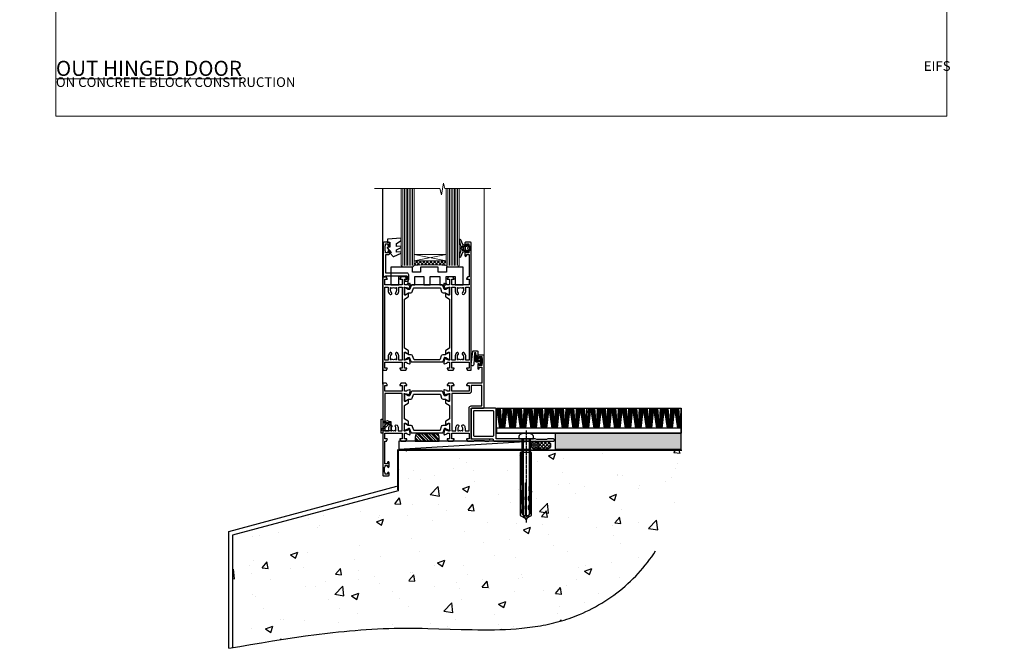
# Model space of a CAD drawing. Units: millimetres. Extents: x 0 to 506141, y -1112 to 730.
# Drawn here: x 7178 to 7789, y -330 to 60 of the extents above; entities that cross this region are included whole.
import ezdxf

# ---------------------------------------------------------------- set-up
doc = ezdxf.new("R2010")
doc.units = ezdxf.units.MM
for name, pattern in [('CENTER', [2, 1.25, -0.25, 0.25, -0.25]), ('CENTERLINE', [2, 1.25, -0.25, 0.25, -0.25]), ('Dashed', [564.444447, 282.222223, -282.222223]), ('HIDDEN', [0.375, 0.25, -0.125])]:
    doc.linetypes.add(name, pattern=pattern)
doc.layers.add('Aluminium Systems Ltd Joinery Detail', color=7, linetype='Continuous')
doc.layers.add('No Print', color=7, linetype='Continuous', plot=False)
doc.styles.add('ASL TXT 50', font='romans.shx', dxfattribs={"height": 100})

# ---------------------------------------------------------------- blocks, each defined once
blk = doc.blocks.new('EIFS on Concrete Block Cladding Title')
at = {"layer": 'Aluminium Systems Ltd Joinery Detail', "lineweight": 5, "insert": (-259.17, 6.46), "char_height": 9.375, "width": 553.0825, "attachment_point": 1, "style": 'ASL TXT 50'}
blk.add_mtext('\\pi185.47;{\\fArial|b0|i0|c0|p34;\\H0.64x;EIFS ON CONCRETE BLOCK CONSTRUCTION}', dxfattribs=at)
blk = doc.blocks.new('Page Layout')
at = {"layer": 'Aluminium Systems Ltd Joinery Detail', "color": 8, "lineweight": 5}
blk.add_lwpolyline([(0, 730.13), (0, 0), (553.08, 0), (553.08, 730.13)], close=True, dxfattribs=at)
blk = doc.blocks.new('Title TL55 Masonry Full Height Window')
at = {"layer": 'Aluminium Systems Ltd Joinery Detail', "lineweight": 5, "insert": (0, 50.03), "char_height": 9.375, "width": 553.0825, "attachment_point": 1, "style": 'ASL TXT 50'}
blk.add_mtext('\\pi204.03;{\\fArial|b0|i0|c0|p34;\\LFULL HEIGHT WINDOW}', dxfattribs=at)
blk = doc.blocks.new('Title TL55 Masonry Open Out Door')
at = {"layer": 'Aluminium Systems Ltd Joinery Detail', "lineweight": 5, "insert": (0, 50.03), "char_height": 9.375, "width": 553.0825, "attachment_point": 1, "style": 'ASL TXT 50'}
blk.add_mtext('\\pi193.99;{\\fArial|b0|i0|c0|p34;\\LOPEN OUT HINGED DOOR}', dxfattribs=at)
blk = doc.blocks.new('45mm Strapping Floor')
at = {"layer": 'Aluminium Systems Ltd Joinery Detail'}
h = blk.add_hatch(dxfattribs=at)
h.set_pattern_fill('AR-CONC', color=256, scale=0.25)
h.set_pattern_definition([(50, (-7461.36, 214.594), (45.54617, -3.98477), [4.7625, -52.3875]), (355, (-7461.36, 214.594), (-8.81086, 47.7642), [3.81, -41.91015]), (100.45144, (-7457.564, 214.26), (36.7353, 43.77944), [4.0475, -44.52256]), (46.1842, (-7461.36, 227.294), (67.76976, -10.5106), [7.14375, -78.58125]), (96.6356, (-7455.71, 226.42), (59.35103, 61.85653), [6.07126, -66.7839]), (351.1842, (-7461.36, 227.294), (59.35103, 61.8565), [5.715, -62.86493]), (21, (-7455.01, 224.12), (37.9036, -25.5663), [4.7625, -52.3875]), (326, (-7455.01, 224.12), (15.4505, 46.047), [3.81, -41.91]), (71.45144, (-7451.85, 221.99), (53.3541, 20.4807), [4.0475, -44.52248]), (37.5, (-7461.36, 214.594), (0.77215, 21.13876), [0, -41.402, 0, -42.545, 0, -42.06875]), (7.5, (-7461.36, 214.594), (16.704916, 25.045144), [0, -24.257, 0, -40.4495, 0, -16.03375]), (327.5, (-7475.52, 214.594), (33.89765, -1.432186), [0, -15.875, 0, -49.53, 0, -65.7225]), (317.5, (-7481.87, 214.594), (37.0323, 6.35662), [0, -20.6375, 0, -32.893, 0, -46.6725])])
edge = h.paths.add_edge_path()
edge.add_spline(control_points=[(-151.8, -112.64), (-116.37, -106.55), (-45.44, -94.6), (54.58, -109.78), (120.85, -51.87), (125.21, -9.2), (127.14, 9.76)], knot_values=[2.267613, 2.267613, 2.267613, 2.267613, 110.457271, 218.713228, 288.576299, 344.497426, 344.497426, 344.497426, 344.497426], degree=3, periodic=0)
edge.add_line((127.14, 9.76), (-48.8, 9.76))
edge.add_line((-48.8, 9.76), (-48.8, -15.24))
edge.add_line((-48.8, -15.24), (-151.8, -42.83))
edge.add_line((-151.8, -42.83), (-151.8, -112.64))
at = {"layer": 'Aluminium Systems Ltd Joinery Detail', "linetype": 'Dashed'}
for p, q in [((-154.03, -40.41, -1), (-49.68, -12.45, -1)), ((-154.03, -113.03, -1), (-154.03, -40.41, -1))]:
    blk.add_line(p, q, dxfattribs=at)
at = {"layer": 'Aluminium Systems Ltd Joinery Detail', "linetype": 'Dashed', "lineweight": 5, "ltscale": 0.01, "const_width": 0.25, "elevation": -0.75}
blk.add_lwpolyline([(127.12, 9.9), (-48.93, 9.9), (-48.93, -15.14), (-151.94, -42.73), (-151.94, -73.36)], dxfattribs=at)
at = {"layer": 'Aluminium Systems Ltd Joinery Detail', "linetype": 'Dashed', "elevation": -1}
for points in [[(72.2, 9.76), (-48.8, 9.76), (-48.8, -15.24), (-151.8, -42.83), (-151.8, -113.03)], [(127.14, 9.76), (127.14, 9.76), (-48.8, 9.76)]]:
    blk.add_lwpolyline(points, dxfattribs=at)
at = {"layer": 'Aluminium Systems Ltd Joinery Detail', "linetype": 'CENTER', "lineweight": 5, "ltscale": 3, "const_width": 0.5, "elevation": 1}
blk.add_lwpolyline([(127.12, 10.3), (-49.31, 10.3), (-49.31, -14.83)], dxfattribs=at)
at = {"layer": 'Aluminium Systems Ltd Joinery Detail', "linetype": 'Dashed'}
blk.add_spline([(-154.03, -113.03, -1), (-44.29, -100.45, -1), (63.64, -92.04, -1), (115.16, -44.86, -1), (127.14, 9.76, -1)], degree=3, dxfattribs=at)
blk = doc.blocks.new('U626-21164')
at = {"flags": 128}
for points in [[(13, 77.75, 1), (14, 77.75), (14, 78.5), (15.5, 78.5), (15.5, 77.75, 0.298217), (15.8, 77.29), (15.8, 74.21, 0.298217), (15.5, 73.75), (15.5, 73), (14, 73), (14, 73.75, 1), (13, 73.75), (13, 71.25, 1), (14, 71.25), (14, 72), (15.6, 72), (15.6, 58), (14.88, 58, 0.267949), (14.7, 57.9), (14.13, 56.9, 0.57735), (14.3, 56.6), (15.6, 56.6), (15.6, 53), (4.9, 53), (4.9, 56.6), (6.2, 56.6, 0.57735), (6.37, 56.9), (5.8, 57.9, 0.267949), (5.62, 58), (2.78, 58, 0.267949), (2.6, 57.9), (2.03, 56.9, 0.57735), (2.2, 56.6), (3.5, 56.6), (3.5, 53), (2.3, 53, -0.359641), (2.01, 53.24, 0.263851), (1.81, 53.47), (0.4, 53.98, 0.087489), (0.3, 54, 0.414214), (0, 53.7, 0.02182), (0, 53.67), (0.21, 51.31, 0.176327), (0.29, 51.12), (0.66, 50.76, 0.198912), (0.8, 50.7, 0.065543), (0.85, 50.71, 0.267949), (0.99, 50.85), (1.04, 51.02, -0.267949), (1.18, 51.16), (3.16, 51.69, -0.065543), (3.24, 51.7), (3.4, 51.7, -0.688501), (3.6, 51.18, 0.213422), (3.5, 50.95), (3.5, 47, -0.414214), (3.2, 46.7), (2.98, 46.7, -0.137852), (2.82, 46.74), (1.3, 47.67, 0.585498), (1, 47.5), (1, 45.97, 0.261434), (1.19, 45.63), (3.5, 44.22), (3.5, 13.78), (1.19, 12.37, 0.261434), (1, 12.03), (1, 10.5, 0.585498), (1.3, 10.33), (2.82, 11.26, -0.137852), (2.98, 11.3), (3.2, 11.3, -0.414214), (3.5, 11), (3.5, 7.05, 0.213422), (3.6, 6.82, -0.688501), (3.4, 6.3), (3.24, 6.3, -0.065543), (3.16, 6.31), (1.18, 6.84, -0.267949), (1.04, 6.98), (0.99, 7.15, 0.267949), (0.85, 7.29, 0.065543), (0.8, 7.3, 0.198912), (0.66, 7.24), (0.29, 6.88, 0.176327), (0.21, 6.69), (0, 4.33, 0.02182), (0, 4.3, 0.414214), (0.3, 4, 0.087489), (0.4, 4.02), (1.81, 4.53, 0.263851), (2.01, 4.76, -0.359641), (2.3, 5), (3.5, 5), (3.5, 1.4), (2.2, 1.4, 0.57735), (2.03, 1.1), (2.6, 0.1, 0.267949), (2.78, 0), (5.62, 0, 0.267949), (5.8, 0.1), (6.37, 1.1, 0.57735), (6.2, 1.4), (4.9, 1.4), (4.9, 5), (15.6, 5), (15.6, 1.4), (14.3, 1.4, 0.57735), (14.13, 1.1), (14.7, 0.1, 0.267949), (14.88, 0), (16.5, 0, 0.414214), (17, 0.5), (17, 79, 0.414214), (16.5, 79.5), (13.5, 79.5, 0.414214), (13, 79)], [(15.6, 51.6), (15.6, 6.4), (13.6, 6.4), (13.6, 8.45, 0.197279), (12.63, 10.8, 1), (11.57, 9.75, -0.197279), (12.1, 8.45), (12.1, 6.6), (11.8, 6.6), (11.44, 7.03, -0.36397), (9.06, 7.03), (8.7, 6.6), (8.4, 6.6), (8.4, 8.45, -0.197279), (8.93, 9.75, 1), (7.87, 10.8, 0.197279), (6.9, 8.45), (6.9, 6.4), (4.9, 6.4), (4.9, 51.6), (6.9, 51.6), (6.9, 49.55, 0.197279), (7.87, 47.2, 1), (8.93, 48.25, -0.197279), (8.4, 49.55), (8.4, 51.4), (8.7, 51.4), (9.06, 50.97, -0.36397), (11.44, 50.97), (11.8, 51.4), (12.1, 51.4), (12.1, 49.55, -0.197279), (11.57, 48.25, 1), (12.63, 47.2, 0.197279), (13.6, 49.55), (13.6, 51.6)]]:
    blk.add_lwpolyline(points, format="xyb", close=True, dxfattribs=at)
blk = doc.blocks.new('U636-21343')
at = {"flags": 128}
for points in [[(14.97, 1.1, 0.57735), (14.8, 1.4), (13.5, 1.4), (13.5, 5), (14.7, 5, -0.359641), (14.99, 4.76, 0.263851), (15.19, 4.53), (16.6, 4.02, 0.087489), (16.7, 4, 0.414214), (17, 4.3, 0.02182), (17, 4.33), (16.79, 6.69, 0.176327), (16.71, 6.88), (16.34, 7.24, 0.198912), (16.2, 7.3, 0.065543), (16.15, 7.29, 0.267949), (16.01, 7.15), (15.96, 6.98, -0.267949), (15.82, 6.84), (13.84, 6.31, -0.065543), (13.76, 6.3), (13.6, 6.3, -0.688501), (13.4, 6.82, 0.213422), (13.5, 7.05), (13.5, 11, -0.414214), (13.8, 11.3), (14.02, 11.3, -0.137852), (14.18, 11.26), (15.7, 10.33, 0.585498), (16, 10.5), (16, 12.03, 0.261434), (15.81, 12.37), (13.5, 13.78), (13.5, 44.22), (15.81, 45.63, 0.261434), (16, 45.97), (16, 47.5, 0.585498), (15.7, 47.67), (14.18, 46.74, -0.137852), (14.02, 46.7), (13.8, 46.7, -0.414214), (13.5, 47), (13.5, 50.95, 0.213422), (13.4, 51.18, -0.688501), (13.6, 51.7), (13.76, 51.7, -0.065543), (13.84, 51.69), (15.82, 51.16, -0.267949), (15.96, 51.02), (16.01, 50.85, 0.267949), (16.15, 50.71, 0.065543), (16.2, 50.7, 0.198912), (16.34, 50.76), (16.71, 51.12, 0.176327), (16.79, 51.31), (17, 53.67, 0.02182), (17, 53.7, 0.414214), (16.7, 54, 0.087489), (16.6, 53.98), (15.19, 53.47, 0.263851), (14.99, 53.24, -0.359641), (14.7, 53), (13.5, 53), (13.5, 56.6), (14.8, 56.6, 0.57735), (14.97, 56.9), (14.4, 57.9, 0.267949), (14.22, 58), (11.38, 58, 0.267949), (11.2, 57.9), (10.63, 56.9, 0.57735), (10.8, 56.6), (12.1, 56.6), (12.1, 53), (1.4, 53), (1.4, 56.6), (2.7, 56.6, 0.57735), (2.87, 56.9), (2.3, 57.9, 0.267949), (2.12, 58), (0.5, 58, 0.414214), (0, 57.5), (0, 0.5, 0.414214), (0.5, 0), (2.12, 0, 0.267949), (2.3, 0.1), (2.87, 1.1, 0.57735), (2.7, 1.4), (1.4, 1.4), (1.4, 5), (12.1, 5), (12.1, 1.4), (10.8, 1.4, 0.57735), (10.63, 1.1), (11.2, 0.1, 0.267949), (11.38, 0), (14.22, 0, 0.267949), (14.4, 0.1)], [(10.1, 8.45, 0.197279), (9.13, 10.8, 1), (8.07, 9.75, -0.197279), (8.6, 8.45), (8.6, 6.6), (8.3, 6.6), (7.94, 7.03, -0.36397), (5.56, 7.03), (5.2, 6.6), (4.9, 6.6), (4.9, 8.45, -0.197279), (5.43, 9.75, 1), (4.37, 10.8, 0.197279), (3.4, 8.45), (3.4, 6.4), (1.4, 6.4), (1.4, 51.6), (3.4, 51.6), (3.4, 49.55, 0.197279), (4.37, 47.2, 1), (5.43, 48.25, -0.197279), (4.9, 49.55), (4.9, 51.4), (5.2, 51.4), (5.56, 50.97, -0.36397), (7.94, 50.97), (8.3, 51.4), (8.6, 51.4), (8.6, 49.55, -0.197279), (8.07, 48.25, 1), (9.13, 47.2, 0.197279), (10.1, 49.55), (10.1, 51.6), (12.1, 51.6), (12.1, 6.4), (10.1, 6.4)]]:
    blk.add_lwpolyline(points, format="xyb", close=True, dxfattribs=at)
blk = doc.blocks.new('28CCB')
at = {"color": 2}
blk.add_lwpolyline([(6.05, 4.19), (21.95, 4.19, -0.315299), (22.32, 3.93), (23.11, 1.76, 0.315299), (24.05, 1.1), (25.11, 1.1, -0.131652), (25.71, 0.94), (27.29, 0.03, 0.131652), (27.39, 0), (27.6, 0, 0.414214), (28, 0.4), (28, 3.8, 0.414214), (27.6, 4.2), (27.39, 4.2, 0.131652), (27.29, 4.17), (25.71, 3.26, -0.131652), (25.11, 3.1), (24.96, 3.1, -0.315299), (24.68, 3.3), (23.8, 5.73, 0.315299), (23.42, 5.99), (4.58, 5.99, 0.315299), (4.2, 5.73), (3.37, 3.43, -0.315299), (2.9, 3.1), (2.89, 3.1, -0.131652), (2.29, 3.26), (0.71, 4.17, 0.131652), (0.61, 4.2), (0.4, 4.2, 0.414214), (0, 3.8), (0, 0.4, 0.414214), (0.4, 0), (0.61, 0, 0.131652), (0.71, 0.03), (2.29, 0.94, -0.131652), (2.89, 1.1), (3.95, 1.1, 0.315299), (4.89, 1.76), (5.68, 3.93, -0.315299)], format="xyb", close=True, dxfattribs=at)
blk = doc.blocks.new('U636-28CCB-U626')
for name, p in [('U626-21164', (38, 0)), ('U636-21343', (0, 0)), ('28CCB', (13.5, 47.01))]:
    blk.add_blockref(name, p)
at = {"xscale": -1, "rotation": 180}
blk.add_blockref('28CCB', (13.5, 10.99), dxfattribs=at)
blk = doc.blocks.new('SH068 Comp')
blk.add_lwpolyline([(-0.85, -0.15), (-0.85, -0.35), (-1.77, -0.35), (-2.2, -0.6), (-3.1, -0.6, -0.414214), (-3.4, -0.3), (-3.4, 5.1), (-4.13, 5.1, 0.39904), (-4.23, 5.01), (-4.6, -2.19, -1.028262), (-6.2, -2.06), (-5.32, 6.03, -0.382977), (-5.02, 6.3), (-2.5, 6.3, -0.414214), (-2.2, 6), (-2.2, 0.6), (-1.77, 0.35), (-0.85, 0.35), (-0.85, 0.15)], format="xyb")
blk.add_lwpolyline([(-2.95, 3.5), (-2.95, 0.3, 0.414214), (-2.5, -0.15), (-0.7, -0.15), (-0.7, -2.05, 1), (0, -2.05), (0, 2.05, 1), (-0.7, 2.05), (-0.7, 0.15), (-2.5, 0.15, -0.414214), (-2.65, 0.3), (-2.65, 3.5)], format="xyb", close=True)
blk = doc.blocks.new('U682-21562')
at = {"flags": 128}
for points in [[(16.01, 50.35, 0.267949), (16.15, 50.21, 0.065543), (16.2, 50.2, 0.198912), (16.34, 50.26), (16.71, 50.62, 0.176327), (16.79, 50.81), (17, 53.17, 0.02182), (17, 53.2, 0.414214), (16.7, 53.5, 0.087489), (16.6, 53.48), (15.19, 52.97, 0.263851), (14.99, 52.74, -0.359641), (14.7, 52.5), (13.5, 52.5), (13.5, 56.1), (14.8, 56.1, 0.57735), (14.97, 56.4), (14.4, 57.4, 0.267949), (14.22, 57.5), (11.38, 57.5, 0.267949), (11.2, 57.4), (10.63, 56.4, 0.57735), (10.8, 56.1), (12.1, 56.1), (12.1, 52.5), (1.4, 52.5), (1.4, 56.1), (2.7, 56.1, 0.57735), (2.87, 56.4), (2.3, 57.4, 0.267949), (2.12, 57.5), (0.5, 57.5, 0.414214), (0, 57), (0, 0.5, 0.414214), (0.5, 0), (3.5, 0, 0.414214), (4, 0.5), (4, 1.75, 1), (3, 1.75), (3, 1), (1.5, 1), (1.5, 1.75, 0.298217), (1.2, 2.21), (1.2, 5.29, 0.298217), (1.5, 5.75), (1.5, 6.5), (3, 6.5), (3, 5.75, 1), (4, 5.75), (4, 8.25, 1), (3, 8.25), (3, 7.5), (1.4, 7.5), (1.4, 21.5), (2.12, 21.5, 0.267949), (2.3, 21.6), (2.87, 22.6, 0.57735), (2.7, 22.9), (1.4, 22.9), (1.4, 26.5), (12.1, 26.5), (12.1, 22.9), (10.8, 22.9, 0.57735), (10.63, 22.6), (11.2, 21.6, 0.267949), (11.38, 21.5), (14.22, 21.5, 0.267949), (14.4, 21.6), (14.97, 22.6, 0.57735), (14.8, 22.9), (13.5, 22.9), (13.5, 26.5), (14.7, 26.5, -0.359641), (14.99, 26.26, 0.263851), (15.19, 26.03), (16.6, 25.52, 0.087489), (16.7, 25.5, 0.414214), (17, 25.8, 0.02182), (17, 25.83), (16.79, 28.19, 0.176327), (16.71, 28.38), (16.34, 28.74, 0.198912), (16.2, 28.8, 0.065543), (16.15, 28.79, 0.267949), (16.01, 28.65), (15.96, 28.48, -0.267949), (15.82, 28.34), (13.84, 27.81, -0.065543), (13.76, 27.8), (13.6, 27.8, -0.688501), (13.4, 28.32, 0.213422), (13.5, 28.55), (13.5, 32.5, -0.414214), (13.8, 32.8), (14.02, 32.8, -0.137852), (14.18, 32.76), (15.7, 31.83, 0.585498), (16, 32), (16, 33.53, 0.261434), (15.81, 33.87), (13.74, 35.13, -0.261434), (13.5, 35.56), (13.5, 43.44, -0.261434), (13.74, 43.87), (15.81, 45.13, 0.261434), (16, 45.47), (16, 47, 0.585498), (15.7, 47.17), (14.18, 46.24, -0.137852), (14.02, 46.2), (13.8, 46.2, -0.414214), (13.5, 46.5), (13.5, 50.45, 0.213422), (13.4, 50.68, -0.688501), (13.6, 51.2), (13.76, 51.2, -0.065543), (13.84, 51.19), (15.82, 50.66, -0.267949), (15.96, 50.52)], [(5.25, 28), (5.49, 28), (5.79, 28.35, 0.36397), (7.71, 28.35), (8.01, 28), (8.25, 28), (8.25, 29.5, 0.182676), (7.88, 30.49, -1), (8.93, 31.42, -0.182676), (9.65, 29.5), (9.65, 27.9), (12.1, 27.9), (12.1, 51.1), (1.4, 51.1), (1.4, 27.9), (3.85, 27.9), (3.85, 29.5, -0.182676), (4.58, 31.42, -1), (5.63, 30.49, 0.182676), (5.25, 29.5)]]:
    blk.add_lwpolyline(points, format="xyb", close=True, dxfattribs=at)
blk = doc.blocks.new('U684-21564')
at = {"flags": 128}
for points in [[(1, 23.97, 0.261434), (1.19, 23.63), (3.26, 22.37, -0.261434), (3.5, 21.94), (3.5, 14.06, -0.261434), (3.26, 13.63), (1.19, 12.37, 0.261434), (1, 12.03), (1, 10.5, 0.585498), (1.3, 10.33), (2.82, 11.26, -0.137852), (2.98, 11.3), (3.2, 11.3, -0.414214), (3.5, 11), (3.5, 7.05, 0.213422), (3.6, 6.82, -0.688501), (3.4, 6.3), (3.24, 6.3, -0.065543), (3.16, 6.31), (1.18, 6.84, -0.267949), (1.04, 6.98), (0.99, 7.15, 0.267949), (0.85, 7.29, 0.065543), (0.8, 7.3, 0.198912), (0.66, 7.24), (0.29, 6.88, 0.176327), (0.21, 6.69), (0, 4.33, 0.02182), (0, 4.3, 0.414214), (0.3, 4, 0.087489), (0.4, 4.02), (1.81, 4.53, 0.263851), (2.01, 4.76, -0.359641), (2.3, 5), (3.5, 5), (3.5, 1.4), (2.2, 1.4, 0.57735), (2.03, 1.1), (2.6, 0.1, 0.267949), (2.78, 0), (5.62, 0, 0.267949), (5.8, 0.1), (6.37, 1.1, 0.57735), (6.2, 1.4), (4.9, 1.4), (4.9, 5), (15.6, 5), (15.6, 1.4), (14.3, 1.4, 0.57735), (14.13, 1.1), (14.7, 0.1, 0.267949), (14.88, 0), (18.5, 0), (18.9, 0.4), (25.1, 0.4), (25.5, 0), (27.9, 0, 1), (27.9, 1.2), (17, 1.2), (17, 20.5), (24.5, 20.5, 0.414214), (25, 21), (25, 53, 0.414214), (24.5, 53.5), (21.5, 53.5, 0.414214), (21, 53), (21, 51.75, 1), (22, 51.75), (22, 52.5), (23.5, 52.5), (23.5, 51.75, 0.298217), (23.8, 51.29), (23.8, 48.21, 0.298217), (23.5, 47.75), (23.5, 47), (22, 47), (22, 47.75, 1), (21, 47.75), (21, 45.25, 1), (22, 45.25), (22, 46), (23.6, 46), (23.6, 36), (14.88, 36, 0.267949), (14.7, 35.9), (14.13, 34.9, 0.57735), (14.3, 34.6), (15.6, 34.6), (15.6, 31), (4.9, 31), (4.9, 34.6), (6.2, 34.6, 0.57735), (6.37, 34.9), (5.8, 35.9, 0.267949), (5.62, 36), (2.78, 36, 0.267949), (2.6, 35.9), (2.03, 34.9, 0.57735), (2.2, 34.6), (3.5, 34.6), (3.5, 31), (2.3, 31, -0.359641), (2.01, 31.24, 0.263851), (1.81, 31.47), (0.4, 31.98, 0.087489), (0.3, 32, 0.414214), (0, 31.7, 0.02182), (0, 31.67), (0.21, 29.31, 0.176327), (0.29, 29.12), (0.66, 28.76, 0.198912), (0.8, 28.7, 0.065543), (0.85, 28.71, 0.267949), (0.99, 28.85), (1.04, 29.02, -0.267949), (1.18, 29.16), (3.16, 29.69, -0.065543), (3.24, 29.7), (3.4, 29.7, -0.688501), (3.6, 29.18, 0.213422), (3.5, 28.95), (3.5, 25, -0.414214), (3.2, 24.7), (2.98, 24.7, -0.137852), (2.82, 24.74), (1.3, 25.67, 0.585498), (1, 25.5)], [(9.29, 6.85, 0.36397), (11.21, 6.85), (11.51, 6.5), (11.75, 6.5), (11.75, 8, 0.182676), (11.37, 8.99, -1), (12.42, 9.92, -0.182676), (13.15, 8), (13.15, 6.4), (15.6, 6.4), (15.6, 20.5, -0.414214), (17, 21.9), (23.6, 21.9), (23.6, 34.6), (17, 34.6), (17, 31, -0.414214), (15.6, 29.6), (4.9, 29.6), (4.9, 6.4), (7.35, 6.4), (7.35, 8, -0.182676), (8.07, 9.92, -1), (9.12, 8.99, 0.182676), (8.75, 8), (8.75, 6.5), (8.99, 6.5)]]:
    blk.add_lwpolyline(points, format="xyb", close=True, dxfattribs=at)
blk = doc.blocks.new('U682-28CCB-U684')
for name, p in [('U684-21564', (38, 21.5)), ('28CCB', (13.5, 46.51))]:
    blk.add_blockref(name, p)
at = {"ltscale": 10}
blk.add_blockref('U682-21562', (0, 0), dxfattribs=at)
at = {"xscale": -1, "rotation": 180}
blk.add_blockref('28CCB', (13.5, 32.49), dxfattribs=at)
blk = doc.blocks.new('MO091-E Elev')
at = {"color": 4, "linetype": 'Dashed'}
blk.add_line((5.1, 2.15), (5.1, 1.15), dxfattribs=at)
blk.add_lwpolyline([(0, -4.3), (-1, -4.3), (-1, 4.3), (0, 4.3)], close=True)
for points in [[(3.05, 2), (-0.98, -2.03), (-0.28, -2.73), (3.75, 1.3)], [(0, 2.2), (4, 2.2), (4, 2.95), (3.04, 3.3), (2.76, 3.3), (1.8, 2.95), (0, 2.95)]]:
    blk.add_lwpolyline(points, dxfattribs=at)
blk.add_lwpolyline([(4, 2.95), (5.1, 2.95), (5.1, 2.15), (3.4, 2.15, 1), (3.4, 1.15), (5.1, 1.15), (5.1, -2.95), (0, -2.95)], format="xyb", dxfattribs=at)
blk.add_arc((3.4, 1.65), 0.5, 270, 90, dxfattribs=at)
blk = doc.blocks.new('U044-22171')
blk.add_lwpolyline([(14.2, 1.2), (13.91, 1.2, 0.339454), (13.72, 1.05), (13.51, 0.25, 0.493145), (13.7, 0), (14.9, 0, 0.414214), (15.9, 1), (15.9, 3.9, 0.414214), (14.9, 4.9), (1.6, 4.9), (1.6, 16.6), (3.5, 16.6, 0.414214), (4, 17.1), (4, 18.35, 1), (3, 18.35), (3, 17.6), (1.5, 17.6), (1.5, 18.35, 0.298217), (1.2, 18.81), (1.2, 21.89, 0.298217), (1.5, 22.35), (1.5, 23.1), (3, 23.1), (3, 22.35, 1), (4, 22.35), (4, 23.6, 0.414214), (3.5, 24.1), (0.5, 24.1, 0.414214), (0, 23.6), (0, 3.1, 0.414214), (0.5, 2.6), (1.2, 2.6, 0.414214), (1.4, 2.8), (1.4, 3.3), (14.7, 3.3), (14.7, 1), (14.4, 1, 0.414214)], format="xyb", close=True)
blk = doc.blocks.new('DY223-Comp')
blk.add_line((-1.82, -0.88), (-1.82, 0.88))
for points in [[(0, -2.5), (0, -1.12), (-0.3, 0), (0, 1.12), (0, 2.5), (-1, 2.5), (-1, 1.12, 0.196759), (-1.82, 0.88), (-2.1, 0.96, -0.339454), (-2.25, 1.15), (-2.25, 1.73, 0.315299), (-2.38, 1.92), (-3.47, 2.32, -0.207848), (-3.58, 2.43), (-4.79, 5.26, 0.916781), (-5.74, 4.95), (-4.72, 1.2, -0.13205), (-4.72, 1.1), (-5, 0.05, 0.131652), (-5, -0.05), (-4.72, -1.1, -0.13205), (-4.72, -1.2), (-5.74, -4.95, 0.916781), (-4.79, -5.26), (-3.58, -2.43, -0.207848), (-3.47, -2.32), (-2.38, -1.92, 0.315299), (-2.25, -1.73), (-2.25, -1.15, -0.339454), (-2.1, -0.96), (-1.82, -0.88, 0.196759), (-1, -1.12), (-1, -2.5)], [(-3.08, 1.33), (-3.77, 1.58), (-4.19, 0), (-3.77, -1.58), (-3.08, -1.33, 0.315299), (-2.82, -0.95), (-2.82, 0.95, 0.315299)]]:
    blk.add_lwpolyline(points, format="xyb", close=True)
blk = doc.blocks.new('DY470')
blk.add_lwpolyline([(5.75, 8.13), (8.75, 10), (8.75, 11.5), (0.33, 10.76, 0.36397), (0.15, 10.58), (0, 8.91), (1.75, 8.91), (1.75, 5.91), (0, 5.76), (0, 5.46), (2.49, 2.49), (1.95, 2.45), (1.95, 2.15), (3.75, 0), (4.15, 0), (8.75, 2.24), (8.75, 3.04), (5.75, 2.78), (5.75, 4.26), (8.75, 5.73), (8.75, 6.53), (5.75, 6.26)], format="xyb", close=True)
blk = doc.blocks.new('TL55 Hinged Door Open Out Sill')
at = {"layer": 'Aluminium Systems Ltd Joinery Detail', "lineweight": 5}
h = blk.add_hatch(dxfattribs=at)
h.set_pattern_fill('NET', color=256, scale=0.5, angle=-45)
h.set_pattern_definition([(315, (-906.4017, -22.0335), (1.122532, 1.122532), []), (45, (-906.4017, -22.0335), (-1.122532, 1.122532), [])])
edge = h.paths.add_edge_path()
edge.add_line((-13.4, 110.31), (-13.4, 110.21))
edge.add_arc((-2.8, 105.31), 11.69, 154.67238, 155.16806, ccw=False)
edge.add_line((-13.36, 110.31), (-13.4, 110.31))
edge = h.paths.add_edge_path()
edge.add_arc((-25.53, -17.89), 126.18, 85.44173, 94.53108)
edge.add_line((-35.5, 107.9), (-35.5, 110.8))
edge.add_line((-35.5, 110.8), (-15.5, 110.8))
edge.add_line((-15.5, 110.8), (-15.5, 107.89))
at = {"layer": 'Aluminium Systems Ltd Joinery Detail', "linetype": 'HIDDEN'}
h = blk.add_hatch(dxfattribs=at)
h.set_pattern_fill('PLASTI', color=256, scale=0.5, angle=-45)
h.set_pattern_definition([(315, (-36.8778, 3.3), (2.24506, 2.24506), []), (315, (-36.5972, 3.5806), (2.24506, 2.24506), []), (315, (-36.3166, 3.8613), (2.24506, 2.24506), []), (315, (-35.4747, 4.7032), (2.24506, 2.24506), [])])
edge = h.paths.add_edge_path()
edge.add_line((-34.78, -1.2), (-19.98, -1.2))
edge.add_line((-19.98, -1.2), (-19.98, 1.3))
edge.add_line((-19.98, 1.3), (-20.42, 3.07))
edge.add_arc((-20.71, 3), 0.3, 14.03624, 90)
edge.add_line((-20.71, 3.3), (-34.04, 3.3))
edge.add_arc((-34.04, 3), 0.3, 90, 165.96376)
edge.add_line((-34.33, 3.07), (-34.78, 1.3))
edge.add_line((-34.78, 1.3), (-34.78, -1.2))
at = {"layer": 'Aluminium Systems Ltd Joinery Detail'}
blk.add_line((-55, 34.3), (-55, 155.67), dxfattribs=at)
at = {"layer": 'Aluminium Systems Ltd Joinery Detail', "lineweight": 5, "ltscale": 3}
for p, q in [((-42.5, 107.8), (-42.5, 155.67)), ((-41.5, 107.8), (-41.5, 155.67)), ((-40.5, 107.8), (-40.5, 155.67)), ((-39.5, 107.8), (-39.5, 155.67)), ((-38.5, 107.8), (-38.5, 155.67)), ((-37.5, 107.8), (-37.5, 155.67)), ((-36.5, 107.8), (-36.5, 155.67)), ((-14.5, 107.8), (-14.5, 155.67)), ((-13.5, 107.8), (-13.5, 155.67)), ((-12.5, 107.8), (-12.5, 155.67)), ((-11.5, 107.8), (-11.5, 155.67)), ((-10.5, 107.8), (-10.5, 155.67)), ((-9.5, 107.8), (-9.5, 155.67)), ((-8.5, 107.8), (-8.5, 155.67))]:
    blk.add_line(p, q, dxfattribs=at)
at = {"layer": 'Aluminium Systems Ltd Joinery Detail', "linetype": 'Continuous', "lineweight": 5}
blk.add_line((8.06, 51.82), (8.06, 155.67), dxfattribs=at)
at = {"layer": 'Aluminium Systems Ltd Joinery Detail', "lineweight": 5}
for p, q in [((-15.5, 114.67), (-35.5, 110.8)), ((-15.5, 110.8), (-35.5, 114.67))]:
    blk.add_line(p, q, dxfattribs=at)
at = {"layer": 'Aluminium Systems Ltd Joinery Detail', "linetype": 'Continuous', "lineweight": 5, "ltscale": 0.12}
blk.add_lwpolyline([(12.19, 155.67), (-16.36, 155.67), (-17.27, 159.1), (-18.53, 151.68), (-19.57, 155.67), (-60.17, 155.67)], dxfattribs=at)
at = {"layer": 'Aluminium Systems Ltd Joinery Detail', "lineweight": 5}
for points in [[(-43.5, 155.67), (-43.5, 107.89), (-42.49, 106.8), (-36.5, 106.8), (-35.5, 107.8), (-35.5, 155.67)], [(-15.5, 155.67), (-15.5, 107.89), (-14.5, 106.8), (-8.5, 106.8), (-7.5, 107.8), (-7.5, 155.67)]]:
    blk.add_lwpolyline(points, dxfattribs=at)
at = {"layer": 'Aluminium Systems Ltd Joinery Detail'}
blk.add_lwpolyline([(-2.39, 121.3), (-1.5, 121.3), (-1.5, 120.62)], dxfattribs=at)
at = {"layer": 'Aluminium Systems Ltd Joinery Detail', "lineweight": 5}
blk.add_lwpolyline([(-15.5, 110.8), (-35.5, 110.8), (-35.5, 114.67), (-15.5, 114.67)], close=True, dxfattribs=at)
at = {"layer": 'Aluminium Systems Ltd Joinery Detail'}
blk.add_lwpolyline([(-29.5, 101), (-29.5, 95.8), (-25.5, 95.8), (-25.5, 101), (-19.5, 101), (-19.5, 95.8), (-15.5, 95.8), (-15.5, 101), (-10, 101), (-10, 95.8), (-5, 95.8), (-5, 106.8), (-15.45, 106.8), (-15.45, 103.8), (-20.45, 103.8), (-20.45, 106.8), (-31.45, 106.8), (-31.45, 103.8), (-36.45, 103.8), (-36.45, 106.8), (-49.9, 106.8), (-49.9, 95.8), (-44.9, 95.8), (-44.9, 101), (-39.4, 101), (-39.4, 95.8), (-35, 95.8), (-35, 101)], close=True, dxfattribs=at)
blk.add_lwpolyline([(-19.98, -1.2), (-19.98, 1.3), (-20.42, 3.07, 0.344151), (-20.71, 3.3), (-34.04, 3.3, 0.344151), (-34.33, 3.07), (-34.78, 1.3), (-34.78, -1.2)], format="xyb", close=True, dxfattribs=at)
at = {"layer": 'Aluminium Systems Ltd Joinery Detail', "lineweight": 5}
blk.add_arc((-25.51, -7.54), 115.87, 85.03966, 94.94191, dxfattribs=at)
at = {"layer": 'Aluminium Systems Ltd Joinery Detail'}
for name, p in [('U636-28CCB-U626', (-55, 42.8)), ('U044-22171', (-54.7, 98.2)), ('DY470', (-52.25, 113.39)), ('DY223-Comp', (-1.75, 118.55)), ('U682-28CCB-U684', (-55, -22.7)), ('SH068 Comp', (6.2, 48.55)), ('MO091-E Elev', (-55, 8.15))]:
    blk.add_blockref(name, p, dxfattribs=at)
blk = doc.blocks.new('F152-20481')
for points in [[(15.9, 1.4, -0.414214), (15.4, 1.9), (15.4, 20, 0.414214), (14.9, 20.5), (0.5, 20.5, 0.414214), (0, 20), (0, 2, 0.414214), (0.5, 1.5), (13.1, 1.5, -0.414214), (13.6, 1), (13.6, 0.5, 0.414214), (14.1, 0), (51.1, 0, 0.414214), (51.6, 0.5), (51.6, 0.9, 0.414214), (51.1, 1.4), (47.6, 1.4), (46.6, 1), (40.6, 1), (39.6, 1.4)], [(13.3, 19, -0.414214), (13.8, 18.5), (13.8, 3.5, -0.414214), (13.3, 3), (2, 3, -0.414214), (1.5, 3.5), (1.5, 18.5, -0.414214), (2, 19)]]:
    blk.add_lwpolyline(points, format="xyb", close=True)
blk = doc.blocks.new('8x65 rawplug')
for p, q in [((-1.91, 0), (-1.91, -46.79)), ((1.91, 0), (1.91, -46.79))]:
    blk.add_line(p, q)
at = {"linetype": 'CENTERLINE'}
blk.add_line((0, 5.3), (0, -52.1), dxfattribs=at)
blk.add_lwpolyline([(4.55, 0), (4.55, 1.42, 0.269448), (3.79, 2.72, 0.057509), (2.62, 3.22, 0.072181), (2.06, 3.3), (-2.06, 3.3, 0.072181), (-2.62, 3.22, 0.057509), (-3.79, 2.72, 0.269448), (-4.55, 1.42), (-4.55, 0)], format="xyb", close=True)
blk.add_lwpolyline([(2.41, 0), (2.41, -45.92), (0, -50.1), (-2.41, -45.92), (-2.41, 0)])
at = {"color": 4, "linetype": 'Dashed', "elevation": 1}
blk.add_lwpolyline([(-3.74, -8.48), (-3.74, -47.5), (-0.17, -49.43), (3.4, -47.5), (3.4, -8.48)], close=True, dxfattribs=at)
for points in [[(-3.24, -8.48), (-3.24, -28.11), (-2.34, -29.32, -0.162386), (-2.24, -29.62), (-2.24, -32.22, -0.414214), (-2.74, -32.72), (-2.81, -32.72), (-2.81, -34.69, 0.236093), (-2.61, -35.09), (-1.96, -35.58, -0.236093), (-1.76, -35.98), (-1.76, -37.9, -0.618001), (-2.56, -38.3), (-2.81, -38.11), (-2.81, -40.33, 0.236093), (-2.61, -40.73), (-1.96, -41.22, -0.236093), (-1.76, -41.62), (-1.76, -43.54, -0.618001), (-2.56, -43.94), (-2.81, -43.75), (-2.81, -45.57, 0.472976), (-0.42, -47.53), (-0.42, -27.34), (0.08, -27.34), (0.08, -47.53, 0.472976), (2.47, -45.57), (2.47, -43.75), (2.21, -43.94, -0.618001), (1.41, -43.54), (1.41, -41.62, -0.236093), (1.61, -41.22), (2.27, -40.73, 0.236093), (2.47, -40.33), (2.47, -38.11), (2.21, -38.3, -0.618001), (1.41, -37.9), (1.41, -35.98, -0.236093), (1.61, -35.58), (2.27, -35.09, 0.236093), (2.47, -34.69), (2.47, -32.72), (2.39, -32.72, -0.414214), (1.89, -32.22), (1.89, -29.62, -0.162386), (1.99, -29.32), (2.9, -28.11), (2.9, -8.48)], [(-2.27, -38.4), (-2.67, -35.56), (-3.21, -32.25, 1), (-3.7, -32.33), (-3.17, -35.63), (-2.81, -38.11)], [(1.92, -38.4), (2.33, -35.56), (2.86, -32.25, -1), (3.36, -32.33), (2.82, -35.63), (2.47, -38.11)]]:
    blk.add_lwpolyline(points, format="xyb", dxfattribs=at)
blk = doc.blocks.new('F152 Sill Fixing')
at = {"layer": 'Aluminium Systems Ltd Joinery Detail', "color": 6}
for name, p in [('F152-20481', (0, -1.2)), ('8x65 rawplug', (34.08, 0.2))]:
    blk.add_blockref(name, p, dxfattribs=at)
blk = doc.blocks.new('TL55 F152 Sill Fixing Masonry')
at = {"layer": 'Aluminium Systems Ltd Joinery Detail'}
h = blk.add_hatch(dxfattribs=at)
h.set_pattern_fill('GRAVEL', color=256, scale=0.2)
h.set_pattern_definition([(228.0127875, (-4423.4696, -212.26448), (-40.640000003, -45.719999997), [0.683443, -67.660967]), (184.969741, (-4423.9268, -212.77248), (60.959999976, 5.080000289), [1.1728094, -116.108098]), (132.510447, (-4425.0952, -212.87408), (50.800000021, -55.87999998), [0.826963, -81.8694456]), (267.273689, (-4427.0764, -214.14408), (5.08000001, 101.6), [1.068009, -105.732875]), (292.833654, (-4427.1272, -215.21088), (-25.400000002, 60.959999999), [1.0472674, -103.6796155]), (357.273689, (-4426.7208, -216.17608), (-101.6, 5.08000001), [1.068009, -105.732875]), (37.6942405, (-4425.654, -216.22688), (-66.039999997, -50.800000004), [1.4123873, -139.8262306]), (72.2553284, (-4424.5364, -215.36328), (35.5600000096, 111.759999997), [1.333439, -132.010513]), (121.4295656, (-4424.13, -214.09328), (-40.640000006, 66.039999996), [1.071626, -106.0910914]), (175.236358, (-4424.6888, -213.1789), (55.88, -5.08000001), [1.2234266, -59.947874]), (222.397438, (-4425.908, -213.07728), (-60.959999998, -55.880000002), [1.582156, -156.633545]), (138.814075, (-4422.0472, -214.1949), (-35.56, 30.48), [0.540009, -53.4611316]), (171.4692344, (-4422.4536, -213.83928), (66.040000002, -10.159999988), [1.027364, -101.709278]), (225, (-4423.4696, -213.687), (-7e-16, -5.08), [0.7184187, -6.465786]), (203.19859, (-4423.8252, -213.0773), (25.4, 10.16), [0.3868826, -38.301245]), (291.80141, (-4424.1808, -213.2297), (-5.08, 15.24), [0.547131, -26.809506]), (30.963757, (-4423.9776, -213.7377), (15.24, 10.16), [0.8886393, -28.7325963]), (161.56505, (-4423.2156, -213.2805), (10.16, -5.08), [0.642574, -15.421796]), (16.38954, (-4427.1272, -213.22968), (50.8, 15.24), [0.900176, -89.1176533]), (70.346176, (-4426.2636, -212.97568), (-20.320000002, -55.88), [0.755198, -74.7644314]), (293.19859, (-4423.2156, -212.2645), (-10.16, 25.4), [0.77376, -37.914367]), (343.61046, (-4422.9108, -212.97568), (-50.800000001, 15.239999996), [0.900176, -89.1176533]), (339.443955, (-4427.1272, -216.3793), (-25.4, 10.16), [0.8680704, -42.5354686]), (294.775141, (-4426.3144, -216.68408), (-25.40000003, 55.879999986), [0.727344, -72.007187]), (66.80141, (-4423.1648, -217.3445), (10.16, 25.4), [0.77376, -37.914367]), (17.354025, (-4422.86, -216.63328), (-66.039999999, -20.320000004), [0.8515655, -84.304752]), (69.443955, (-4425.654, -217.3445), (-10.16, -25.4), [0.434035, -42.969504]), (101.309932, (-4423.4696, -217.3445), (-5.08, 20.32), [0.259029, -25.64399]), (165.963757, (-4423.5204, -217.0905), (15.24, -5.08), [1.0472674, -19.898109]), (186.009006, (-4424.5364, -216.83648), (50.8, 5.080000003), [0.970534, -96.08273]), (303.690068, (-4423.9776, -214.1949), (-5.08, 10.16), [0.732648, -17.583553]), (353.1572266, (-4423.5712, -214.80448), (86.3600000005, -10.1599999955), [1.2791135, -126.632018]), (60.945396, (-4422.3012, -214.9569), (-20.32, -35.56), [0.5230165, -51.7787846]), (90, (-4422.047, -214.4997), (-5.08, 5.08), [0.3048, -4.7752]), (120.256437, (-4424.638, -216.68408), (20.319999998, -35.56), [0.705734, -69.8678815]), (48.0127875, (-4424.9936, -216.07448), (40.640000003, 45.719999997), [1.366886, -66.9775244]), (0, (-4424.079, -215.0585), (5.08, 5.08), [1.3208, -3.7592]), (325.3048465, (-4422.7584, -215.05848), (50.80000002, -35.559999973), [0.803219, -79.5186334]), (254.054604, (-4422.098, -215.5157), (-5.08, -20.32), [0.739658, -36.2433]), (207.6459754, (-4422.3012, -216.22688), (-96.520000004, -50.799999993), [1.20429, -119.224929]), (175.4260787, (-4423.368, -216.78568), (-66.04, 5.08), [1.274059, -126.131693])])
h.paths.add_polyline_path([(29.87, 3.8), (29.87, -6.2), (108.16, -6.2), (108.16, 3.8)])
h = blk.add_hatch(dxfattribs=at)
h.set_pattern_fill('HONEY', color=256, scale=0.25)
h.set_pattern_definition([(0, (-3172.6394, -2878.0381), (1.190625, 0.68740766), [0.79375, -1.5875]), (120, (-3172.6394, -2878.0381), (-1.190625, 0.68740767), [0.79375, -1.5875]), (60, (-3172.6394, -2878.0381), (3e-09, 1.37481533), [-1.5875, 0.79375])])
h.paths.add_polyline_path([(19.92, -3.7, 1), (14.92, -3.7, 1)])
h = blk.add_hatch(dxfattribs=at)
h.set_pattern_fill('ANSI37', color=0, scale=0.5)
h.set_pattern_definition([(45, (-3196.1297, -11430.4285), (-1.12253202, 1.12253202), []), (135, (-3196.1297, -11430.4285), (-1.12253202, -1.12253202), [])])
h.paths.add_polyline_path([(24.61, -6.2, 1), (24.61, -1.2), (17.56, -1.2, -1), (17.56, -6.2)])
for p, q in [((-4.53, 6.82, -3), (-6.4, 19.34, -3)), ((-4.22, 6.82, -3), (-5.91, 19.34, -3)), ((-3.94, 6.82, -3), (-5.46, 19.34, -3)), ((-3.51, 6.82, -3), (-4.77, 19.34, -3)), ((-2.99, 6.82, -3), (-3.94, 19.34, -3)), ((-2.83, 6.82, -3), (-2.38, 19.34, -3)), ((-2.3, 6.82, -3), (-1.53, 19.34, -3)), ((-1.86, 6.82, -3), (-0.84, 19.34, -3)), ((-1.57, 6.82, -3), (-0.39, 19.34, -3)), ((-1.26, 6.82, -3), (0.11, 19.34, -3)), ((1.98, 6.82, -3), (0.11, 19.34, -3)), ((2.28, 6.82, -3), (0.6, 19.34, -3)), ((2.56, 6.82, -3), (1.04, 19.34, -3)), ((3, 6.82, -3), (1.73, 19.34, -3)), ((3.52, 6.82, -3), (2.57, 19.34, -3)), ((3.67, 6.82, -3), (4.13, 19.34, -3)), ((4.21, 6.82, -3), (4.97, 19.34, -3)), ((4.65, 6.82, -3), (5.67, 19.34, -3)), ((4.93, 6.82, -3), (6.12, 19.34, -3)), ((5.25, 6.82, -3), (6.61, 19.34, -3)), ((8.48, 6.82, -3), (6.61, 19.34, -3)), ((8.79, 6.82, -3), (7.11, 19.34, -3)), ((9.07, 6.82, -3), (7.55, 19.34, -3)), ((9.5, 6.82, -3), (8.24, 19.34, -3)), ((10.03, 6.82, -3), (9.07, 19.34, -3)), ((10.18, 6.82, -3), (10.63, 19.34, -3)), ((10.71, 6.82, -3), (11.48, 19.34, -3)), ((11.15, 6.82, -3), (12.17, 19.34, -3)), ((11.44, 6.82, -3), (12.62, 19.34, -3)), ((11.75, 6.82, -3), (13.12, 19.34, -3)), ((14.99, 6.82, -3), (13.12, 19.34, -3)), ((15.3, 6.82, -3), (13.61, 19.34, -3)), ((15.57, 6.82, -3), (14.05, 19.34, -3)), ((16.01, 6.82, -3), (14.74, 19.34, -3)), ((16.53, 6.82, -3), (15.58, 19.34, -3)), ((16.68, 6.82, -3), (17.14, 19.34, -3)), ((17.22, 6.82, -3), (17.98, 19.34, -3)), ((17.66, 6.82, -3), (18.68, 19.34, -3)), ((17.94, 6.82, -3), (19.13, 19.34, -3)), ((18.26, 6.82, -3), (19.63, 19.34, -3)), ((21.49, 6.82, -3), (19.63, 19.34, -3)), ((21.8, 6.82, -3), (20.12, 19.34, -3)), ((22.08, 6.82, -3), (20.56, 19.34, -3)), ((22.51, 6.82, -3), (21.25, 19.34, -3)), ((23.04, 6.82, -3), (22.08, 19.34, -3)), ((23.19, 6.82, -3), (23.64, 19.34, -3)), ((23.72, 6.82, -3), (24.49, 19.34, -3)), ((24.16, 6.82, -3), (25.19, 19.34, -3)), ((24.45, 6.82, -3), (25.63, 19.34, -3)), ((24.76, 6.82, -3), (26.13, 19.34, -3)), ((28, 6.82, -3), (26.13, 19.34, -3)), ((28.31, 6.82, -3), (26.62, 19.34, -3)), ((28.59, 6.82, -3), (27.06, 19.34, -3)), ((29.02, 6.82, -3), (27.75, 19.34, -3)), ((29.54, 6.82, -3), (28.59, 19.34, -3)), ((29.69, 6.82, -3), (30.15, 19.34, -3)), ((30.23, 6.82, -3), (30.99, 19.34, -3)), ((30.67, 6.82, -3), (31.69, 19.34, -3)), ((30.95, 6.82, -3), (32.14, 19.34, -3)), ((31.27, 6.82, -3), (32.64, 19.34, -3)), ((34.5, 6.82, -3), (32.64, 19.34, -3)), ((34.81, 6.82, -3), (33.13, 19.34, -3)), ((35.09, 6.82, -3), (33.57, 19.34, -3)), ((35.52, 6.82, -3), (34.26, 19.34, -3)), ((36.05, 6.82, -3), (35.09, 19.34, -3)), ((36.2, 6.82, -3), (36.66, 19.34, -3)), ((36.73, 6.82, -3), (37.5, 19.34, -3)), ((37.18, 6.82, -3), (38.2, 19.34, -3)), ((37.46, 6.82, -3), (38.64, 19.34, -3)), ((37.77, 6.82, -3), (39.14, 19.34, -3)), ((41.01, 6.82, -3), (39.14, 19.34, -3)), ((41.32, 6.82, -3), (39.63, 19.34, -3)), ((41.6, 6.82, -3), (40.08, 19.34, -3)), ((42.03, 6.82, -3), (40.76, 19.34, -3)), ((42.55, 6.82, -3), (41.6, 19.34, -3)), ((42.71, 6.82, -3), (43.16, 19.34, -3)), ((43.24, 6.82, -3), (44.01, 19.34, -3)), ((43.68, 6.82, -3), (44.7, 19.34, -3)), ((43.97, 6.82, -3), (45.15, 19.34, -3)), ((44.28, 6.82, -3), (45.65, 19.34, -3)), ((47.52, 6.82, -3), (45.65, 19.34, -3)), ((47.82, 6.82, -3), (46.14, 19.34, -3)), ((48.1, 6.82, -3), (46.58, 19.34, -3)), ((48.54, 6.82, -3), (47.27, 19.34, -3)), ((49.06, 6.82, -3), (48.1, 19.34, -3)), ((49.21, 6.82, -3), (49.67, 19.34, -3)), ((49.75, 6.82, -3), (50.51, 19.34, -3)), ((50.19, 6.82, -3), (51.21, 19.34, -3)), ((50.47, 6.82, -3), (51.66, 19.34, -3)), ((50.79, 6.82, -3), (52.15, 19.34, -3)), ((54.02, 6.82, -3), (52.15, 19.34, -3)), ((54.33, 6.82, -3), (52.64, 19.34, -3)), ((54.61, 6.82, -3), (53.09, 19.34, -3)), ((55.04, 6.82, -3), (53.78, 19.34, -3)), ((55.57, 6.82, -3), (54.61, 19.34, -3)), ((55.72, 6.82, -3), (56.17, 19.34, -3)), ((56.25, 6.82, -3), (57.02, 19.34, -3)), ((56.69, 6.82, -3), (57.71, 19.34, -3)), ((56.98, 6.82, -3), (58.16, 19.34, -3)), ((57.29, 6.82, -3), (58.66, 19.34, -3)), ((60.53, 6.82, -3), (58.66, 19.34, -3)), ((60.84, 6.82, -3), (59.15, 19.34, -3)), ((61.11, 6.82, -3), (59.59, 19.34, -3)), ((61.55, 6.82, -3), (60.28, 19.34, -3)), ((62.07, 6.82, -3), (61.12, 19.34, -3)), ((62.22, 6.82, -3), (62.68, 19.34, -3)), ((62.76, 6.82, -3), (63.52, 19.34, -3)), ((63.2, 6.82, -3), (64.22, 19.34, -3)), ((63.48, 6.82, -3), (64.67, 19.34, -3)), ((63.8, 6.82, -3), (65.16, 19.34, -3)), ((67.03, 6.82, -3), (65.16, 19.34, -3)), ((67.34, 6.82, -3), (65.66, 19.34, -3)), ((67.62, 6.82, -3), (66.1, 19.34, -3)), ((68.05, 6.82, -3), (66.79, 19.34, -3)), ((68.58, 6.82, -3), (67.62, 19.34, -3)), ((68.73, 6.82, -3), (69.18, 19.34, -3)), ((69.26, 6.82, -3), (70.03, 19.34, -3)), ((69.7, 6.82, -3), (70.72, 19.34, -3)), ((69.99, 6.82, -3), (71.17, 19.34, -3)), ((70.3, 6.82, -3), (71.67, 19.34, -3)), ((73.54, 6.82, -3), (71.67, 19.34, -3)), ((73.85, 6.82, -3), (72.16, 19.34, -3)), ((74.12, 6.82, -3), (72.6, 19.34, -3)), ((74.56, 6.82, -3), (73.29, 19.34, -3)), ((75.08, 6.82, -3), (74.13, 19.34, -3)), ((75.23, 6.82, -3), (75.69, 19.34, -3)), ((75.77, 6.82, -3), (76.53, 19.34, -3)), ((76.21, 6.82, -3), (77.23, 19.34, -3)), ((76.49, 6.82, -3), (77.68, 19.34, -3)), ((76.81, 6.82, -3), (78.18, 19.34, -3)), ((80.04, 6.82, -3), (78.18, 19.34, -3)), ((80.35, 6.82, -3), (78.67, 19.34, -3)), ((80.63, 6.82, -3), (79.11, 19.34, -3)), ((81.06, 6.82, -3), (79.8, 19.34, -3)), ((81.59, 6.82, -3), (80.63, 19.34, -3)), ((81.74, 6.82, -3), (82.19, 19.34, -3)), ((82.27, 6.82, -3), (83.04, 19.34, -3)), ((82.72, 6.82, -3), (83.74, 19.34, -3)), ((83, 6.82, -3), (84.18, 19.34, -3)), ((83.31, 6.82, -3), (84.68, 19.34, -3)), ((86.55, 6.82, -3), (84.68, 19.34, -3)), ((86.86, 6.82, -3), (85.17, 19.34, -3)), ((87.14, 6.82, -3), (85.62, 19.34, -3)), ((87.57, 6.82, -3), (86.3, 19.34, -3)), ((88.09, 6.82, -3), (87.14, 19.34, -3)), ((88.25, 6.82, -3), (88.7, 19.34, -3)), ((88.78, 6.82, -3), (89.54, 19.34, -3)), ((89.22, 6.82, -3), (90.24, 19.34, -3)), ((89.5, 6.82, -3), (90.69, 19.34, -3)), ((89.82, 6.82, -3), (91.19, 19.34, -3)), ((93.05, 6.82, -3), (91.19, 19.34, -3)), ((93.36, 6.82, -3), (91.68, 19.34, -3)), ((93.64, 6.82, -3), (92.12, 19.34, -3)), ((94.07, 6.82, -3), (92.81, 19.34, -3)), ((94.6, 6.82, -3), (93.64, 19.34, -3)), ((94.75, 6.82, -3), (95.21, 19.34, -3)), ((95.29, 6.82, -3), (96.05, 19.34, -3)), ((95.73, 6.82, -3), (96.75, 19.34, -3)), ((96.01, 6.82, -3), (97.2, 19.34, -3)), ((96.32, 6.82, -3), (97.69, 19.34, -3)), ((99.56, 6.82, -3), (97.69, 19.34, -3)), ((99.87, 6.82, -3), (98.18, 19.34, -3)), ((100.15, 6.82, -3), (98.63, 19.34, -3)), ((100.58, 6.82, -3), (99.32, 19.34, -3)), ((101.1, 6.82, -3), (100.15, 19.34, -3)), ((101.26, 6.82, -3), (101.71, 19.34, -3)), ((101.79, 6.82, -3), (102.56, 19.34, -3)), ((102.23, 6.82, -3), (103.25, 19.34, -3)), ((102.52, 6.82, -3), (103.7, 19.34, -3)), ((102.83, 6.82, -3), (104.2, 19.34, -3)), ((106.07, 6.82, -3), (104.2, 19.34, -3)), ((106.37, 6.82, -3), (104.69, 19.34, -3)), ((106.65, 6.82, -3), (105.13, 19.34, -3)), ((107.09, 6.82, -3), (105.82, 19.34, -3)), ((107.61, 6.82, -3), (106.66, 19.34, -3)), ((107.76, 6.82, -3), (108.22, 19.34, -3))]:
    blk.add_line(p, q, dxfattribs=at)
at = {"layer": 'Aluminium Systems Ltd Joinery Detail', "color": 0}
blk.add_line((-67.21, -6.2, 1), (14.55, -1.2, -1), dxfattribs=at)
at = {"layer": 'Aluminium Systems Ltd Joinery Detail', "elevation": -3}
for points in [[(-6.46, 19.34), (108.21, 19.34), (108.21, 3.8), (-6.46, 3.8)], [(-6.46, 3.8), (108.21, 3.8), (108.21, 6.82), (-6.46, 6.82)], [(29.87, -6.2), (108.16, -6.2), (108.16, 3.8), (29.87, 3.8)]]:
    blk.add_lwpolyline(points, close=True, dxfattribs=at)
at = {"layer": 'Aluminium Systems Ltd Joinery Detail', "color": 0, "elevation": 1}
blk.add_lwpolyline([(-67.21, -6.2), (14.55, -6.2), (14.55, -1.2), (-67.21, -1.2)], close=True, dxfattribs=at)
at = {"layer": 'Aluminium Systems Ltd Joinery Detail', "elevation": 1}
blk.add_lwpolyline([(24.61, -6.2), (17.56, -6.2, 1), (17.56, -1.2), (24.61, -1.2, -1)], format="xyb", close=True, dxfattribs=at)
at = {"layer": 'Aluminium Systems Ltd Joinery Detail'}
blk.add_circle((17.42, -3.7, -1), 2.5, dxfattribs=at)
at = {"layer": 'Aluminium Systems Ltd Joinery Detail', "color": 6}
blk.add_blockref('F152 Sill Fixing', (-22.17, 0, -1), dxfattribs=at)

msp = doc.modelspace()

# ---------------------------------------------------------------- block references
at = {"layer": 'Aluminium Systems Ltd Joinery Detail'}
for name, p in [('Title TL55 Masonry Full Height Window', (6000, 0)), ('Title TL55 Masonry Full Height Window', (6600, 0)), ('Title TL55 Masonry Open Out Door', (7200, 0)), ('EIFS on Concrete Block Cladding Title', (6259.17, 27.7)), ('EIFS on Concrete Block Cladding Title', (6859.17, 27.7)), ('EIFS on Concrete Block Cladding Title', (7459.17, 27.7)), ('TL55 F152 Sill Fixing Masonry', (7480.03, -200.57, 3))]:
    msp.add_blockref(name, p, dxfattribs=at)
at = {"layer": 'Aluminium Systems Ltd Joinery Detail', "color": 6}
for name, p in [('TL55 Hinged Door Open Out Sill', (7457.86, -200.57, -1)), ('45mm Strapping Floor', (7461.36, -217.33, 1))]:
    msp.add_blockref(name, p, dxfattribs=at)
at = {"layer": 'No Print'}
msp.add_blockref('Page Layout', (7200, 0), dxfattribs=at)

doc.saveas('drawing.dxf')
